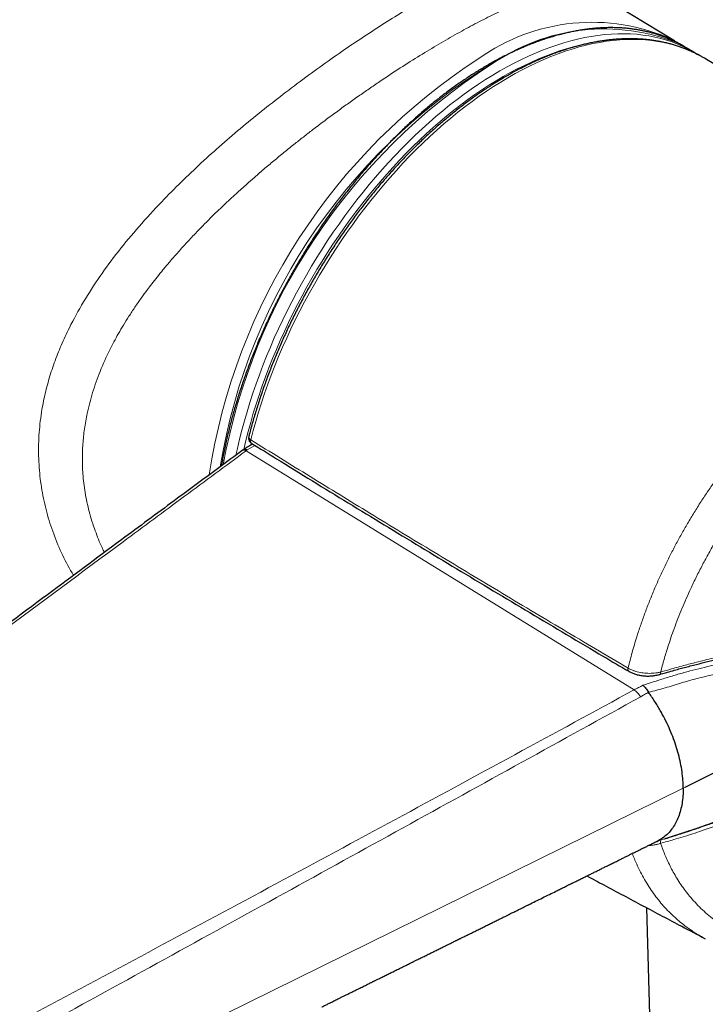
# Model space of a CAD drawing. Units: millimetres. Extents: x 8 to 882, y 12 to 770.
# Drawn here: x 806 to 836, y 193 to 236 of the extents above; entities that cross this region are included whole.
import ezdxf

# ---------------------------------------------------------------- set-up
doc = ezdxf.new("R2010")
doc.units = ezdxf.units.MM

msp = doc.modelspace()

# ---------------------------------------------------------------- linework, layer by layer
at = {"color": 7, "linetype": 'Continuous', "lineweight": 30}
for p, q in [((834.651, 235.207), (831.407, 237.173)), ((835.037, 234.98), (834.866, 235.074)), ((835.461, 234.735), (835.037, 234.98)), ((835.695, 234.591), (835.635, 234.63)), ((815.98, 217.497), (815.923, 217.455)), ((833.947, 200.557), (833.949, 200.558)), ((834.878, 146.137), (833.443, 197.656))]:
    msp.add_line(p, q, dxfattribs=at)
at = {"color": 252, "linetype": 'Continuous', "lineweight": 0}
for p, q in [((816.486, 217.687), (816.154, 217.488)), ((816.296, 217.933), (816.305, 217.927)), ((832.896, 207.095), (816.104, 217.451)), ((835.021, 202.836), (797.515, 184.349)), ((835.099, 202.874), (835.021, 202.836))]:
    msp.add_line(p, q, dxfattribs=at)
at = {"color": 252, "linetype": 'Continuous', "lineweight": 0, "flags": 128}
for points in [[(815.667, 217.267), (815.73, 217.557), (815.822, 217.952), (815.922, 218.349), (816.029, 218.747), (816.144, 219.146), (816.266, 219.545), (816.396, 219.945), (816.533, 220.346), (816.678, 220.746), (816.829, 221.146), (816.988, 221.545), (817.153, 221.943), (817.326, 222.341), (817.504, 222.736), (817.69, 223.13), (817.882, 223.522), (818.08, 223.912), (818.285, 224.299), (818.495, 224.684), (818.712, 225.065), (818.934, 225.443), (819.161, 225.818), (819.394, 226.188), (819.633, 226.555), (819.876, 226.917), (820.125, 227.275), (820.378, 227.628), (820.636, 227.975), (820.898, 228.318), (821.164, 228.655), (821.435, 228.986), (821.709, 229.311), (821.988, 229.63), (822.269, 229.942), (822.554, 230.248), (822.842, 230.547), (823.133, 230.839), (823.427, 231.123), (823.723, 231.401), (824.021, 231.67), (824.322, 231.932), (824.624, 232.185), (824.928, 232.431), (825.234, 232.668), (825.541, 232.896), (825.848, 233.116), (826.157, 233.327), (826.467, 233.529), (826.776, 233.722), (827.087, 233.906), (827.397, 234.08), (827.706, 234.245), (828.016, 234.4), (828.325, 234.545), (828.632, 234.681), (828.939, 234.807), (829.245, 234.923), (829.549, 235.028), (829.851, 235.124), (830.152, 235.209), (830.45, 235.284), (830.747, 235.349), (831.04, 235.404), (831.331, 235.448), (831.619, 235.481), (831.904, 235.504), (832.186, 235.517), (832.464, 235.519), (832.738, 235.511), (833.009, 235.492), (833.275, 235.463), (833.537, 235.423), (833.795, 235.373), (834.048, 235.313), (834.297, 235.242), (834.54, 235.161), (834.779, 235.069), (835.012, 234.968), (835.239, 234.856), (835.281, 234.834)], [(831.004, 235.118), (830.844, 235.087), (830.552, 235.023), (830.257, 234.949), (829.96, 234.864), (829.661, 234.77), (829.361, 234.666), (829.059, 234.551), (828.755, 234.427), (828.451, 234.293), (828.146, 234.149), (827.84, 233.996), (827.534, 233.833), (827.228, 233.661), (826.922, 233.479), (826.615, 233.289), (826.31, 233.089), (826.005, 232.881), (825.7, 232.663), (825.397, 232.438), (825.095, 232.203), (824.795, 231.961), (824.496, 231.71), (824.199, 231.452), (823.904, 231.186), (823.612, 230.912), (823.322, 230.631), (823.034, 230.342), (822.75, 230.047), (822.468, 229.745), (822.19, 229.436), (821.915, 229.121), (821.644, 228.8), (821.377, 228.472), (821.113, 228.14), (820.854, 227.801), (820.6, 227.458), (820.349, 227.109), (820.104, 226.756), (819.863, 226.398), (819.628, 226.035), (819.397, 225.669), (819.172, 225.299), (818.953, 224.926), (818.739, 224.549), (818.531, 224.169), (818.329, 223.786), (818.133, 223.401), (817.944, 223.014), (817.76, 222.625), (817.584, 222.234), (817.413, 221.841), (817.25, 221.448), (817.093, 221.053), (816.943, 220.658), (816.801, 220.263), (816.665, 219.867), (816.537, 219.472), (816.416, 219.077), (816.303, 218.683), (816.197, 218.29), (816.098, 217.898), (816.009, 217.515)], [(835.822, 234.523), (835.635, 234.623), (835.406, 234.733), (835.171, 234.834), (834.931, 234.924), (834.686, 235.004), (834.436, 235.074), (834.181, 235.133), (833.921, 235.182), (833.657, 235.22), (833.389, 235.247), (833.117, 235.264), (832.841, 235.271), (832.561, 235.267), (832.278, 235.252), (831.991, 235.227), (831.701, 235.192), (831.409, 235.145), (831.113, 235.089), (830.816, 235.022), (830.516, 234.944), (830.213, 234.856), (829.909, 234.758), (829.604, 234.65), (829.297, 234.531), (828.988, 234.403), (828.679, 234.264), (828.369, 234.116), (828.058, 233.958), (827.747, 233.79), (827.436, 233.613), (827.124, 233.426), (826.813, 233.23), (826.503, 233.025), (826.193, 232.811), (825.884, 232.587), (825.576, 232.356), (825.27, 232.115), (824.965, 231.867), (824.662, 231.61), (824.361, 231.345), (824.062, 231.072), (823.765, 230.792), (823.471, 230.504), (823.18, 230.208), (822.892, 229.906), (822.607, 229.597), (822.325, 229.281), (822.047, 228.959), (821.773, 228.631), (821.503, 228.296), (821.237, 227.956), (820.975, 227.61), (820.718, 227.26), (820.465, 226.904), (820.217, 226.543), (819.975, 226.178), (819.737, 225.808), (819.505, 225.435), (819.279, 225.057), (819.058, 224.676), (818.843, 224.292), (818.634, 223.905), (818.431, 223.515), (818.234, 223.123), (818.044, 222.729), (817.86, 222.333), (817.683, 221.935), (817.513, 221.535), (817.35, 221.135), (817.193, 220.734), (817.044, 220.332), (816.902, 219.931), (816.768, 219.529), (816.641, 219.127), (816.521, 218.726), (816.409, 218.326), (816.305, 217.927)], [(816.305, 217.927), (816.298, 217.897), (816.295, 217.868), (816.297, 217.842), (816.303, 217.819), (816.313, 217.8), (816.327, 217.786), (816.332, 217.782)], [(816.154, 217.488), (816.129, 217.469), (816.116, 217.46), (816.104, 217.451), (816.104, 217.451)], [(834.043, 207.868), (834.043, 207.838), (834.04, 207.812), (834.033, 207.791), (834.025, 207.776), (834.013, 207.768), (834.011, 207.767)]]:
    msp.add_lwpolyline(points, dxfattribs=at)
at = {"color": 7, "linetype": 'Continuous', "lineweight": 30, "flags": 128}
for points in [[(834.538, 235.273), (834.549, 235.268), (834.756, 235.142)], [(835.281, 234.834), (835.462, 234.735), (835.631, 234.633)], [(835.939, 234.455), (835.859, 234.502), (835.822, 234.523)], [(816.312, 217.697), (816.318, 217.725), (816.332, 217.782)], [(845.206, 207.856), (844.536, 207.526), (842.514, 206.529), (840.492, 205.533), (838.47, 204.536), (836.449, 203.539), (835.438, 203.041), (835.099, 202.874)]]:
    msp.add_lwpolyline(points, dxfattribs=at)
at = {"color": 252, "linetype": 'Continuous', "lineweight": 0}
for centre, radius, start, end in [((831.081, 227.575), 8.439, 65.8152, 125.5825), ((831.597, 227.218), 8.509, 67.4068, 125.4432), ((839.822, 212.722), 25.167, 119.525, 170.7649), ((840.387, 212.451), 26.183, 122.885, 171.3083), ((840.935, 212.12), 26.25, 122.9381, 169.5958), ((816.412, 217.88), 0.128, 155.5148, 225.149), ((816.01, 217.303), 0.175, 57.6441, 120.0378), ((832.745, 207.99), 0.12, 156.4036, 228.3904), ((833.595, 200.458), 0.448, 358.7251, 16.279)]:
    msp.add_arc(centre, radius, start, end, dxfattribs=at)
for points, knots in [([(808.63, 212.052), (808.471, 212.34), (808.148, 212.921), (807.765, 213.84), (807.462, 214.786), (807.252, 215.749), (807.134, 216.733), (807.109, 217.733), (807.181, 218.743), (807.338, 219.668), (807.55, 220.507), (807.796, 221.265), (808.096, 222.024), (808.506, 222.907), (809.052, 223.906), (809.763, 225.01), (810.569, 226.1), (811.468, 227.179), (812.385, 228.177), (813.289, 229.094), (814.158, 229.922), (815.049, 230.724), (815.96, 231.502), (816.888, 232.258), (817.839, 233), (818.802, 233.723), (819.768, 234.418), (820.716, 235.074), (821.645, 235.688), (822.552, 236.262), (823.434, 236.796), (824.285, 237.286), (825.099, 237.727), (825.805, 238.083), (826.415, 238.367), (826.94, 238.592), (827.44, 238.786), (827.999, 238.976), (828.593, 239.139), (829.194, 239.24), (829.726, 239.253), (830.198, 239.183), (830.461, 239.061), (830.593, 238.999)], [0, 0, 0, 0, 0.02402, 0.048597, 0.072824, 0.096842, 0.120794, 0.145294, 0.169659, 0.194052, 0.212462, 0.231043, 0.249858, 0.268969, 0.297595, 0.326364, 0.35545, 0.38502, 0.415233, 0.439844, 0.464192, 0.488361, 0.512432, 0.536491, 0.560622, 0.585612, 0.610228, 0.634577, 0.658767, 0.682912, 0.707123, 0.731496, 0.755769, 0.780056, 0.798353, 0.816772, 0.835361, 0.854165, 0.883096, 0.911995, 0.941012, 0.970299, 1, 1, 1, 1]), ([(831.404, 237.169), (831.386, 237.182), (831.273, 237.262), (831.035, 237.348), (830.69, 237.426), (830.327, 237.446), (830.025, 237.427), (829.797, 237.397), (829.65, 237.372), (829.503, 237.343), (829.356, 237.31), (829.21, 237.274), (829.065, 237.234), (828.921, 237.192), (828.624, 237.101), (828.154, 236.937), (827.478, 236.659), (826.766, 236.33), (826.021, 235.952), (825.247, 235.532), (824.451, 235.073), (823.628, 234.576), (822.773, 234.037), (822.034, 233.549), (821.427, 233.135), (820.961, 232.811), (820.488, 232.474), (820.008, 232.126), (819.522, 231.765), (819.063, 231.417), (818.628, 231.081), (818.216, 230.756), (817.792, 230.415), (817.357, 230.058), (816.913, 229.685), (816.502, 229.331), (816.086, 228.964), (815.643, 228.566), (815.115, 228.074), (814.525, 227.501), (813.978, 226.944), (813.506, 226.44), (813.137, 226.03), (812.807, 225.65), (812.514, 225.301), (812.257, 224.984), (812.034, 224.699), (811.806, 224.398), (811.558, 224.059), (811.291, 223.674), (811.035, 223.284), (810.799, 222.904), (810.582, 222.534), (810.385, 222.175), (810.106, 221.633), (809.778, 220.904), (809.452, 219.984), (809.235, 219.15), (809.103, 218.404), (809.033, 217.744), (809.009, 217.096), (809.035, 216.397), (809.126, 215.637), (809.304, 214.809), (809.514, 214.135), (809.712, 213.618), (809.844, 213.305), (809.935, 213.117), (809.969, 213.046)], [0, 0, 0, 0, 0.005055, 0.030725, 0.05494, 0.077704, 0.099024, 0.107006, 0.114766, 0.122304, 0.129621, 0.136718, 0.143594, 0.150251, 0.156688, 0.183584, 0.209977, 0.235901, 0.261395, 0.286498, 0.311251, 0.335538, 0.36032, 0.385637, 0.398509, 0.411529, 0.424699, 0.438023, 0.451507, 0.465153, 0.476309, 0.487851, 0.49978, 0.512098, 0.524805, 0.537905, 0.547685, 0.561282, 0.577187, 0.595402, 0.615928, 0.629438, 0.641924, 0.653387, 0.663825, 0.673239, 0.681629, 0.688994, 0.699637, 0.711119, 0.722223, 0.732951, 0.743303, 0.753281, 0.762887, 0.788139, 0.812743, 0.836743, 0.854376, 0.871716, 0.888784, 0.905606, 0.927159, 0.949601, 0.972974, 0.983287, 0.993781, 1, 1, 1, 1]), ([(832.635, 208.038), (832.662, 208.15), (832.718, 208.374), (832.809, 208.711), (832.906, 209.049), (833.026, 209.441), (833.172, 209.887), (833.349, 210.387), (833.54, 210.888), (833.742, 211.384), (833.955, 211.873), (834.177, 212.357), (834.412, 212.838), (834.657, 213.314), (834.912, 213.784), (835.179, 214.253), (835.46, 214.723), (835.755, 215.194), (836.062, 215.66), (836.376, 216.115), (836.696, 216.559), (837.022, 216.992), (837.357, 217.417), (837.699, 217.833), (838.047, 218.238), (838.372, 218.601), (838.675, 218.926), (838.953, 219.216), (839.235, 219.5), (839.517, 219.774), (839.799, 220.04), (840.079, 220.295), (840.363, 220.545), (840.645, 220.786), (840.925, 221.017), (841.203, 221.239), (841.484, 221.456), (841.765, 221.665), (842.046, 221.867), (842.336, 222.068), (842.637, 222.269), (842.948, 222.468), (843.261, 222.66), (843.571, 222.841), (843.877, 223.012), (844.18, 223.174), (844.483, 223.328), (844.782, 223.472), (845.076, 223.607), (845.366, 223.732), (845.656, 223.851), (845.943, 223.961), (846.229, 224.064), (846.521, 224.161), (846.822, 224.254), (847.13, 224.34), (847.436, 224.417), (847.737, 224.484), (848.032, 224.542), (848.322, 224.59), (848.609, 224.629), (848.89, 224.66), (849.165, 224.681), (849.433, 224.695), (849.699, 224.7), (849.961, 224.698), (850.219, 224.687), (850.481, 224.668), (850.746, 224.64), (851.016, 224.602), (851.282, 224.555), (851.541, 224.498), (851.792, 224.434), (852.035, 224.362), (852.275, 224.281), (852.507, 224.193), (852.731, 224.099), (852.947, 223.998), (853.159, 223.889), (853.363, 223.775), (853.493, 223.694), (853.556, 223.655)], [0, 0, 0, 0, 0.011053, 0.022112, 0.033189, 0.044272, 0.060568, 0.076865, 0.093239, 0.109613, 0.125524, 0.141434, 0.157416, 0.173398, 0.189105, 0.204829, 0.221122, 0.237415, 0.253785, 0.270155, 0.28606, 0.301966, 0.317943, 0.333919, 0.34962, 0.365338, 0.377358, 0.389378, 0.401428, 0.413478, 0.425055, 0.436631, 0.448235, 0.459839, 0.470955, 0.482072, 0.493213, 0.504354, 0.515328, 0.526308, 0.538379, 0.55045, 0.562552, 0.574653, 0.58628, 0.597906, 0.60956, 0.621213, 0.632379, 0.643544, 0.654734, 0.665923, 0.676946, 0.687975, 0.700066, 0.712157, 0.724279, 0.736401, 0.748048, 0.759695, 0.771369, 0.783043, 0.794229, 0.805415, 0.816625, 0.827835, 0.838879, 0.849928, 0.861997, 0.874066, 0.886166, 0.898266, 0.909891, 0.921516, 0.933169, 0.944822, 0.955987, 0.967153, 0.978342, 0.989532, 1, 1, 1, 1]), ([(857.099, 215.282), (857.098, 215.406), (857.096, 215.653), (857.079, 216.016), (857.052, 216.371), (857.015, 216.719), (856.968, 217.061), (856.916, 217.364), (856.863, 217.63), (856.811, 217.861), (856.753, 218.089), (856.69, 218.314), (856.622, 218.538), (856.548, 218.758), (856.469, 218.975), (856.379, 219.2), (856.278, 219.433), (856.159, 219.684), (856.025, 219.941), (855.875, 220.201), (855.717, 220.453), (855.565, 220.672), (855.423, 220.861), (855.294, 221.022), (855.161, 221.179), (855.022, 221.331), (854.878, 221.48), (854.729, 221.624), (854.575, 221.762), (854.407, 221.904), (854.225, 222.046), (854.017, 222.195), (853.792, 222.343), (853.548, 222.487), (853.297, 222.62), (853.063, 222.73), (852.85, 222.821), (852.659, 222.895), (852.465, 222.963), (852.266, 223.026), (852.063, 223.083), (851.855, 223.135), (851.645, 223.18), (851.418, 223.221), (851.175, 223.258), (850.901, 223.289), (850.609, 223.311), (850.298, 223.322), (849.981, 223.321), (849.692, 223.31), (849.43, 223.292), (849.198, 223.27), (848.964, 223.241), (848.726, 223.207), (848.486, 223.166), (848.242, 223.118), (847.996, 223.064), (847.734, 223), (847.456, 222.925), (847.146, 222.832), (846.819, 222.725), (846.474, 222.601), (846.128, 222.465), (845.814, 222.332), (845.533, 222.205), (845.286, 222.088), (845.038, 221.965), (844.788, 221.836), (844.537, 221.7), (844.284, 221.558), (844.031, 221.409), (843.763, 221.246), (843.482, 221.067), (843.171, 220.861), (842.847, 220.637), (842.51, 220.392), (842.175, 220.138), (841.874, 219.9), (841.607, 219.681), (841.374, 219.483), (841.143, 219.282), (840.911, 219.074), (840.68, 218.861), (840.449, 218.642), (840.221, 218.419), (839.98, 218.178), (839.73, 217.919), (839.426, 217.594), (839.085, 217.214), (838.711, 216.776), (838.344, 216.327), (838.007, 215.893), (837.699, 215.477), (837.417, 215.08), (837.143, 214.678), (836.886, 214.283), (836.644, 213.898), (836.394, 213.482), (836.13, 213.021), (835.856, 212.514), (835.594, 212.002), (835.36, 211.514), (835.152, 211.053), (834.966, 210.618), (834.791, 210.182), (834.631, 209.758), (834.486, 209.349), (834.369, 208.995), (834.271, 208.683), (834.191, 208.411), (834.114, 208.139), (834.066, 207.959), (834.043, 207.868)], [0, 0, 0, 0, 0.010477, 0.020964, 0.031271, 0.041578, 0.051922, 0.062266, 0.069619, 0.076971, 0.084337, 0.091702, 0.099227, 0.106752, 0.114291, 0.121829, 0.130724, 0.139623, 0.149951, 0.160279, 0.170643, 0.181006, 0.188371, 0.195736, 0.203114, 0.210491, 0.218024, 0.225556, 0.233102, 0.240648, 0.249548, 0.258453, 0.268806, 0.279159, 0.289548, 0.299936, 0.307319, 0.314701, 0.322096, 0.329491, 0.337039, 0.344587, 0.352149, 0.359711, 0.368629, 0.377553, 0.387941, 0.398328, 0.408752, 0.419175, 0.426583, 0.433991, 0.441412, 0.448833, 0.456411, 0.463989, 0.471582, 0.479174, 0.488129, 0.497091, 0.507473, 0.517856, 0.528276, 0.538695, 0.546102, 0.553509, 0.560929, 0.568349, 0.575931, 0.583513, 0.591109, 0.598705, 0.607668, 0.616637, 0.626962, 0.637288, 0.647648, 0.658009, 0.665372, 0.672735, 0.680111, 0.687487, 0.695017, 0.702547, 0.71009, 0.717634, 0.726531, 0.735433, 0.748752, 0.762071, 0.775466, 0.78886, 0.800009, 0.811159, 0.822353, 0.833546, 0.843635, 0.853731, 0.867056, 0.88038, 0.893781, 0.907182, 0.918339, 0.929496, 0.940697, 0.951899, 0.961996, 0.972101, 0.979071, 0.98604, 0.99302, 1, 1, 1, 1]), ([(816.227, 218.089), (816.225, 218.082), (816.22, 218.064), (816.221, 218.036), (816.228, 218.009), (816.24, 217.986), (816.254, 217.967), (816.272, 217.949), (816.288, 217.938), (816.296, 217.933)], [0, 0, 0, 0, 0.1240241, 0.3018294, 0.4840939, 0.6058824, 0.7293088, 0.8634563, 1, 1, 1, 1]), ([(816.305, 217.927), (817.162, 217.396), (818.876, 216.334), (821.521, 214.712), (824.236, 213.06), (827.023, 211.378), (829.822, 209.704), (831.697, 208.593), (832.635, 208.038)], [0, 0, 0, 0, 0.159284, 0.318569, 0.488919, 0.659272, 0.829634, 1, 1, 1, 1]), ([(816.104, 217.451), (816.104, 217.451), (815.214, 216.795), (813.438, 215.482), (809.891, 212.851), (805.432, 209.538), (800.06, 205.541), (792.859, 200.18), (787.461, 196.158), (783.862, 193.476)], [0, 0, 0, 0, 0.000001, 0.082385, 0.164769, 0.329538, 0.497154, 0.664769, 1, 1, 1, 1]), ([(857.099, 215.282), (857.098, 215.157), (857.096, 214.908), (857.079, 214.529), (857.052, 214.149), (857.015, 213.766), (856.968, 213.38), (856.912, 212.997), (856.847, 212.618), (856.774, 212.243), (856.691, 211.863), (856.598, 211.479), (856.496, 211.09), (856.389, 210.714), (856.278, 210.353), (856.144, 209.943), (855.977, 209.468), (855.771, 208.93), (855.571, 208.445), (855.381, 208.012), (855.206, 207.632), (855.022, 207.251), (854.829, 206.868), (854.627, 206.485), (854.425, 206.12), (854.225, 205.771), (853.991, 205.377), (853.712, 204.927), (853.381, 204.424), (853.072, 203.975), (852.787, 203.581), (852.53, 203.238), (852.266, 202.897), (851.994, 202.559), (851.715, 202.224), (851.442, 201.908), (851.175, 201.609), (850.868, 201.276), (850.506, 200.9), (850.087, 200.487), (849.702, 200.126), (849.353, 199.813), (849.042, 199.545), (848.726, 199.283), (848.404, 199.028), (848.078, 198.779), (847.762, 198.548), (847.456, 198.335), (847.146, 198.127), (846.818, 197.917), (846.473, 197.707), (846.127, 197.508), (845.786, 197.323), (845.45, 197.151), (845.12, 196.993), (844.787, 196.843), (844.452, 196.702), (844.115, 196.572), (843.791, 196.456), (843.482, 196.355), (843.133, 196.251), (842.733, 196.146), (842.285, 196.047), (841.884, 195.977), (841.529, 195.929), (841.219, 195.897), (840.91, 195.875), (840.602, 195.864), (840.296, 195.865), (840.005, 195.875), (839.73, 195.895), (839.426, 195.928), (839.084, 195.98), (838.709, 196.057), (838.343, 196.154), (838.007, 196.263), (837.699, 196.382), (837.417, 196.507), (837.143, 196.645), (836.885, 196.79), (836.644, 196.943), (836.394, 197.117), (836.13, 197.323), (835.855, 197.564), (835.594, 197.823), (835.36, 198.084), (835.151, 198.343), (834.966, 198.597), (834.79, 198.863), (834.631, 199.131), (834.486, 199.399), (834.359, 199.659), (834.243, 199.92), (834.138, 200.18), (834.075, 200.358), (834.043, 200.448)], [0, 0, 0, 0, 0.010482, 0.020964, 0.031287, 0.041615, 0.051943, 0.062266, 0.072078, 0.081891, 0.091702, 0.101744, 0.111788, 0.121829, 0.130726, 0.139624, 0.153416, 0.167213, 0.181006, 0.190833, 0.200663, 0.210491, 0.220542, 0.230595, 0.240647, 0.24955, 0.258452, 0.272278, 0.286109, 0.299935, 0.309786, 0.319639, 0.329489, 0.339562, 0.349637, 0.35971, 0.368631, 0.377552, 0.391424, 0.405301, 0.419173, 0.429058, 0.438946, 0.448831, 0.458944, 0.469059, 0.479172, 0.48813, 0.497089, 0.507488, 0.517891, 0.528295, 0.538694, 0.548578, 0.558463, 0.568347, 0.578465, 0.588586, 0.598704, 0.607669, 0.616635, 0.630424, 0.644218, 0.658007, 0.667832, 0.677659, 0.687484, 0.697533, 0.707583, 0.717631, 0.726531, 0.735431, 0.748783, 0.762145, 0.775506, 0.788858, 0.800027, 0.811202, 0.822376, 0.833545, 0.843637, 0.85373, 0.867088, 0.880456, 0.893823, 0.907181, 0.918358, 0.92954, 0.940722, 0.951899, 0.962, 0.972101, 0.9814, 0.990701, 1, 1, 1, 1]), ([(844.656, 209.155), (844.635, 209.169), (844.569, 209.212), (844.446, 209.271), (844.289, 209.33), (844.124, 209.377), (843.954, 209.414), (843.779, 209.441), (843.6, 209.46), (843.418, 209.471), (843.185, 209.478), (842.898, 209.473), (842.556, 209.453), (842.21, 209.421), (841.858, 209.378), (841.466, 209.322), (841.033, 209.25), (840.558, 209.161), (840.036, 209.055), (839.465, 208.931), (838.846, 208.789), (838.221, 208.64), (837.593, 208.486), (836.96, 208.327), (836.37, 208.178), (835.821, 208.037), (835.305, 207.919), (834.798, 207.771), (834.288, 207.617), (833.78, 207.461), (833.447, 207.35), (833.281, 207.294)], [0, 0, 0, 0, 0.0080786, 0.0258768, 0.043657, 0.0614187, 0.0791977, 0.0969852, 0.1147584, 0.1324839, 0.1501589, 0.1817614, 0.2133358, 0.2449247, 0.2765618, 0.3082472, 0.3497864, 0.391346, 0.4328791, 0.4857316, 0.5385958, 0.5914434, 0.6442468, 0.697023, 0.7497642, 0.7912802, 0.8327016, 0.8748876, 0.9165558, 0.9582265, 1, 1, 1, 1]), ([(834.043, 207.868), (834.202, 207.914), (834.555, 208.015), (835.1, 208.167), (835.729, 208.329), (836.408, 208.498), (837.149, 208.682), (837.897, 208.864), (838.631, 209.037), (839.337, 209.198), (839.964, 209.333), (840.531, 209.447), (840.978, 209.53), (841.359, 209.594), (841.676, 209.643), (841.991, 209.687), (842.305, 209.723), (842.615, 209.752), (842.927, 209.772), (843.239, 209.78), (843.539, 209.775), (843.808, 209.755), (844.047, 209.723), (844.25, 209.682), (844.431, 209.632), (844.594, 209.574), (844.748, 209.502), (844.894, 209.416), (845.029, 209.313), (845.129, 209.212), (845.202, 209.123), (845.257, 209.044), (845.312, 208.951), (845.363, 208.842), (845.402, 208.735), (845.432, 208.633), (845.455, 208.528), (845.473, 208.409), (845.484, 208.277), (845.486, 208.187), (845.488, 208.141)], [0, 0, 0, 0, 0.034912, 0.077427, 0.119944, 0.17419, 0.228435, 0.285696, 0.342957, 0.395413, 0.447869, 0.487964, 0.528058, 0.553336, 0.578614, 0.604083, 0.629552, 0.655154, 0.680754, 0.70751, 0.734264, 0.758607, 0.779, 0.799391, 0.815785, 0.832176, 0.848776, 0.865509, 0.882238, 0.899153, 0.907492, 0.915831, 0.927113, 0.938407, 0.949687, 0.958286, 0.966885, 0.977916, 0.98896, 1, 1, 1, 1]), ([(833.52, 206.987), (833.639, 207.018), (833.879, 207.08), (834.236, 207.181), (834.592, 207.288), (834.946, 207.396), (835.298, 207.507), (835.724, 207.611), (836.218, 207.734), (836.782, 207.862), (837.403, 208.009), (838.081, 208.169), (838.813, 208.343), (839.537, 208.51), (840.166, 208.65), (840.702, 208.763), (841.147, 208.851), (841.587, 208.931), (841.991, 208.995), (842.358, 209.045), (842.688, 209.082), (843.014, 209.107), (843.295, 209.118), (843.534, 209.116), (843.733, 209.107), (843.927, 209.088), (844.115, 209.059), (844.295, 209.018), (844.465, 208.963), (844.618, 208.895), (844.751, 208.815), (844.866, 208.724), (844.966, 208.617), (845.044, 208.502), (845.103, 208.384), (845.146, 208.266), (845.178, 208.139), (845.199, 208.002), (845.204, 207.905), (845.206, 207.856)], [0, 0, 0, 0, 0.02653, 0.053047, 0.07964, 0.106271, 0.132782, 0.158903, 0.200911, 0.242896, 0.284858, 0.341011, 0.397126, 0.453206, 0.509176, 0.54473, 0.580255, 0.615697, 0.651007, 0.678638, 0.706163, 0.733573, 0.760877, 0.778571, 0.796261, 0.81392, 0.831478, 0.848876, 0.86611, 0.883242, 0.898016, 0.912545, 0.927095, 0.941565, 0.953026, 0.964488, 0.976054, 0.987919, 1, 1, 1, 1]), ([(845.488, 208.141), (845.486, 208.095), (845.484, 208.003), (845.473, 207.861), (845.455, 207.729), (845.432, 207.607), (845.404, 207.483), (845.365, 207.345), (845.314, 207.193), (845.259, 207.053), (845.203, 206.926), (845.131, 206.777), (845.031, 206.593), (844.897, 206.379), (844.75, 206.17), (844.611, 205.991), (844.483, 205.838), (844.34, 205.676), (844.16, 205.485), (843.95, 205.28), (843.745, 205.092), (843.516, 204.894), (843.249, 204.677), (842.944, 204.445), (842.633, 204.223), (842.317, 204.009), (841.998, 203.804), (841.665, 203.6), (841.32, 203.399), (840.919, 203.175), (840.469, 202.936), (839.923, 202.662), (839.324, 202.379), (838.651, 202.08), (837.953, 201.788), (837.241, 201.507), (836.537, 201.244), (835.937, 201.032), (835.432, 200.861), (835.023, 200.729), (834.56, 200.591), (834.233, 200.5), (834.043, 200.448)], [0, 0, 0, 0, 0.01104, 0.022084, 0.033114, 0.041455, 0.049795, 0.061077, 0.072372, 0.083656, 0.092251, 0.100846, 0.117414, 0.134167, 0.150925, 0.167823, 0.178962, 0.190102, 0.210498, 0.230897, 0.248316, 0.265737, 0.291589, 0.317442, 0.343407, 0.369372, 0.395379, 0.421387, 0.44972, 0.478054, 0.51688, 0.555707, 0.605628, 0.655551, 0.710038, 0.764527, 0.816238, 0.86795, 0.898063, 0.928176, 0.958285, 1, 1, 1, 1]), ([(832.635, 208.038), (832.668, 208.019), (832.736, 207.982), (832.849, 207.935), (832.969, 207.894), (833.095, 207.861), (833.225, 207.836), (833.359, 207.82), (833.496, 207.812), (833.632, 207.812), (833.771, 207.821), (833.909, 207.839), (833.998, 207.858), (834.043, 207.868)], [0, 0, 0, 0, 0.089293, 0.178869, 0.268166, 0.357151, 0.44641, 0.535406, 0.62568, 0.716224, 0.806513, 0.903254, 1, 1, 1, 1]), ([(833.949, 200.558), (834.045, 200.589), (834.26, 200.659), (834.592, 200.767), (834.946, 200.882), (835.298, 200.997), (835.724, 201.145), (836.218, 201.321), (836.782, 201.535), (837.403, 201.78), (838.081, 202.061), (838.813, 202.383), (839.537, 202.721), (840.166, 203.035), (840.702, 203.317), (841.147, 203.563), (841.587, 203.82), (841.991, 204.068), (842.358, 204.307), (842.688, 204.534), (843.014, 204.771), (843.295, 204.989), (843.534, 205.188), (843.733, 205.361), (843.927, 205.541), (844.115, 205.728), (844.295, 205.92), (844.465, 206.12), (844.618, 206.317), (844.751, 206.511), (844.866, 206.699), (844.966, 206.891), (845.044, 207.072), (845.103, 207.24), (845.146, 207.395), (845.178, 207.549), (845.199, 207.704), (845.204, 207.805), (845.206, 207.856)], [0, 0, 0, 0, 0.021958, 0.049424, 0.076929, 0.104311, 0.13129, 0.174677, 0.21804, 0.26138, 0.319377, 0.377333, 0.435255, 0.493062, 0.529783, 0.566475, 0.60308, 0.639549, 0.668088, 0.696516, 0.724826, 0.753026, 0.771302, 0.789572, 0.807811, 0.825945, 0.843914, 0.861714, 0.879409, 0.894668, 0.909674, 0.924701, 0.939647, 0.951484, 0.963322, 0.975267, 0.987522, 1, 1, 1, 1]), ([(833.281, 207.294), (833.216, 207.261), (833.086, 207.196), (832.959, 207.129), (832.896, 207.095)], [0, 0, 0, 0, 0.500128, 1, 1, 1, 1]), ([(832.896, 207.095), (831.175, 206.16), (827.735, 204.288), (822.568, 201.483), (817.388, 198.688), (812.196, 195.9), (806.998, 193.117), (801.802, 190.332), (798.339, 188.474), (796.607, 187.545)], [0, 0, 0, 0, 0.14286, 0.285713, 0.428565, 0.571419, 0.714278, 0.857139, 1, 1, 1, 1]), ([(832.896, 207.095), (832.921, 207.077), (832.972, 207.04), (833.046, 206.969), (833.118, 206.889), (833.162, 206.829), (833.183, 206.799)], [0, 0, 0, 0, 0.248734, 0.5, 0.751266, 1, 1, 1, 1]), ([(833.183, 206.799), (833.239, 206.831), (833.351, 206.894), (833.461, 206.961), (833.515, 206.995)], [0, 0, 0, 0, 0.499889, 1, 1, 1, 1]), ([(797.064, 186.913), (798.789, 187.858), (802.24, 189.749), (807.413, 192.588), (812.583, 195.432), (817.744, 198.278), (822.897, 201.121), (828.041, 203.964), (831.469, 205.854), (833.183, 206.799)], [0, 0, 0, 0, 0.142846, 0.285693, 0.428549, 0.571416, 0.714286, 0.857149, 1, 1, 1, 1]), ([(834.043, 200.448), (834.021, 200.441), (833.954, 200.421), (833.862, 200.399), (833.758, 200.38), (833.668, 200.367), (833.584, 200.358), (833.533, 200.356), (833.517, 200.356)], [0, 0, 0, 0, 0.133643, 0.402168, 0.537172, 0.722326, 0.908632, 1, 1, 1, 1]), ([(832.814, 200.008), (832.845, 199.93), (832.907, 199.772), (833.025, 199.503), (833.171, 199.204), (833.346, 198.882), (833.535, 198.572), (833.736, 198.277), (833.948, 197.996), (834.171, 197.731), (834.406, 197.479), (834.652, 197.242), (834.909, 197.02), (835.177, 196.812), (835.458, 196.618), (835.724, 196.452), (835.901, 196.358), (835.977, 196.318)], [0, 0, 0, 0, 0.046709, 0.0956248, 0.1669628, 0.2383009, 0.3099714, 0.381642, 0.4520846, 0.5225272, 0.5932894, 0.6640516, 0.734118, 0.8042626, 0.8755839, 0.9469053, 1, 1, 1, 1])]:
    msp.add_open_spline(points, degree=3, knots=knots, dxfattribs=at)
at = {"color": 7, "linetype": 'Continuous', "lineweight": 30}
for points, knots in [([(834.862, 235.076), (834.837, 235.089), (834.761, 235.13), (834.63, 235.194), (834.47, 235.267), (834.307, 235.336), (834.141, 235.4), (833.973, 235.459), (833.802, 235.513), (833.63, 235.562), (833.454, 235.606), (833.277, 235.645), (833.098, 235.68), (832.916, 235.709), (832.732, 235.734), (832.547, 235.753), (832.359, 235.768), (832.17, 235.778), (831.979, 235.782), (831.786, 235.782), (831.591, 235.777), (831.395, 235.766), (831.197, 235.751), (830.998, 235.731), (830.797, 235.705), (830.595, 235.675), (830.391, 235.64), (830.187, 235.6), (829.981, 235.555), (829.774, 235.505), (829.567, 235.45), (829.358, 235.39), (829.148, 235.325), (828.938, 235.255), (828.727, 235.181), (828.515, 235.102), (828.303, 235.018), (828.09, 234.929), (827.877, 234.836), (827.664, 234.738), (827.45, 234.635), (827.236, 234.528), (827.021, 234.416), (826.811, 234.302), (826.658, 234.216), (826.539, 234.147), (826.416, 234.075), (826.235, 233.967), (826.021, 233.835), (825.807, 233.698), (825.594, 233.556), (825.381, 233.411), (825.168, 233.261), (824.956, 233.107), (824.744, 232.949), (824.533, 232.788), (824.323, 232.622), (824.113, 232.452), (823.905, 232.278), (823.697, 232.101), (823.49, 231.919), (823.284, 231.734), (823.08, 231.546), (822.876, 231.354), (822.674, 231.158), (822.473, 230.959), (822.273, 230.756), (822.075, 230.55), (821.879, 230.341), (821.684, 230.129), (821.49, 229.914), (821.298, 229.695), (821.108, 229.474), (820.92, 229.249), (820.734, 229.022), (820.549, 228.792), (820.366, 228.56), (820.186, 228.325), (820.008, 228.087), (819.831, 227.847), (819.657, 227.604), (819.486, 227.359), (819.316, 227.112), (819.149, 226.863), (818.984, 226.612), (818.822, 226.359), (818.662, 226.103), (818.505, 225.846), (818.351, 225.588), (818.199, 225.327), (818.05, 225.065), (817.904, 224.802), (817.76, 224.537), (817.62, 224.271), (817.482, 224.004), (817.347, 223.735), (817.216, 223.466), (817.087, 223.196), (816.962, 222.924), (816.839, 222.652), (816.72, 222.379), (816.604, 222.106), (816.491, 221.832), (816.381, 221.557), (816.275, 221.282), (816.172, 221.007), (816.073, 220.732), (815.977, 220.457), (815.884, 220.182), (815.795, 219.906), (815.71, 219.631), (815.627, 219.356), (815.549, 219.082), (815.474, 218.808), (815.403, 218.534), (815.335, 218.262), (815.271, 217.989), (815.211, 217.718), (815.154, 217.448), (815.101, 217.178), (815.061, 216.962), (815.04, 216.836), (815.034, 216.799)], [0, 0, 0, 0, 0.003973, 0.012391, 0.020809, 0.029229, 0.037651, 0.046076, 0.054503, 0.062934, 0.071369, 0.079809, 0.088253, 0.096701, 0.105155, 0.113613, 0.122077, 0.130545, 0.139019, 0.147497, 0.15598, 0.164468, 0.172959, 0.181455, 0.189955, 0.198458, 0.206964, 0.215473, 0.223985, 0.2325, 0.241017, 0.249536, 0.258056, 0.266578, 0.275101, 0.283626, 0.292151, 0.300677, 0.309204, 0.317731, 0.326258, 0.334786, 0.343314, 0.351842, 0.359921, 0.361585, 0.366078, 0.374605, 0.383133, 0.39166, 0.400186, 0.408712, 0.417238, 0.425764, 0.434289, 0.442813, 0.451337, 0.459861, 0.468384, 0.476907, 0.485429, 0.493951, 0.502472, 0.510993, 0.519513, 0.528033, 0.536553, 0.545072, 0.55359, 0.562109, 0.570627, 0.579144, 0.587662, 0.596178, 0.604695, 0.613211, 0.621728, 0.630243, 0.638759, 0.647274, 0.65579, 0.664305, 0.672819, 0.681334, 0.689849, 0.698363, 0.706878, 0.715392, 0.723907, 0.732421, 0.740935, 0.74945, 0.757964, 0.766478, 0.774993, 0.783507, 0.792022, 0.800537, 0.809052, 0.817567, 0.826082, 0.834598, 0.843114, 0.85163, 0.860146, 0.868662, 0.877179, 0.885696, 0.894214, 0.902732, 0.91125, 0.919768, 0.928287, 0.936807, 0.945327, 0.953847, 0.962367, 0.970889, 0.97941, 0.987932, 0.996455, 1, 1, 1, 1]), ([(835.818, 234.525), (835.795, 234.537), (835.721, 234.579), (835.593, 234.645), (835.434, 234.723), (835.272, 234.795), (835.107, 234.863), (834.94, 234.926), (834.77, 234.984), (834.598, 235.038), (834.424, 235.086), (834.247, 235.129), (834.069, 235.168), (833.888, 235.202), (833.705, 235.23), (833.52, 235.254), (833.333, 235.273), (833.144, 235.286), (832.953, 235.295), (832.76, 235.299), (832.566, 235.298), (832.37, 235.292), (832.172, 235.28), (831.973, 235.264), (831.772, 235.243), (831.57, 235.216), (831.367, 235.185), (831.162, 235.149), (830.956, 235.108), (830.75, 235.061), (830.542, 235.01), (830.333, 234.954), (830.123, 234.893), (829.912, 234.827), (829.701, 234.756), (829.489, 234.681), (829.276, 234.6), (829.063, 234.515), (828.849, 234.425), (828.635, 234.331), (828.421, 234.231), (828.206, 234.128), (827.992, 234.019), (827.777, 233.906), (827.562, 233.788), (827.347, 233.666), (827.132, 233.54), (826.917, 233.409), (826.703, 233.273), (826.489, 233.134), (826.275, 232.99), (826.062, 232.842), (825.849, 232.689), (825.637, 232.533), (825.425, 232.373), (825.214, 232.208), (825.004, 232.04), (824.795, 231.868), (824.586, 231.691), (824.379, 231.512), (824.172, 231.328), (823.967, 231.141), (823.763, 230.95), (823.56, 230.755), (823.358, 230.558), (823.158, 230.356), (822.959, 230.152), (822.762, 229.944), (822.566, 229.733), (822.372, 229.518), (822.179, 229.301), (821.988, 229.081), (821.799, 228.858), (821.612, 228.632), (821.427, 228.403), (821.244, 228.171), (821.062, 227.937), (820.883, 227.7), (820.706, 227.461), (820.531, 227.219), (820.359, 226.975), (820.188, 226.729), (820.02, 226.481), (819.855, 226.23), (819.692, 225.978), (819.531, 225.723), (819.373, 225.467), (819.218, 225.209), (819.065, 224.949), (818.915, 224.688), (818.768, 224.425), (818.624, 224.161), (818.482, 223.895), (818.343, 223.628), (818.208, 223.36), (818.075, 223.091), (817.945, 222.821), (817.819, 222.55), (817.695, 222.278), (817.575, 222.006), (817.458, 221.732), (817.344, 221.458), (817.234, 221.184), (817.126, 220.909), (817.022, 220.634), (816.922, 220.359), (816.825, 220.084), (816.731, 219.808), (816.641, 219.533), (816.554, 219.258), (816.471, 218.983), (816.391, 218.708), (816.316, 218.434), (816.26, 218.227), (816.232, 218.113), (816.226, 218.089)], [0, 0, 0, 0, 0.003854, 0.012671, 0.021488, 0.030306, 0.039127, 0.047952, 0.05678, 0.065613, 0.074452, 0.083297, 0.092148, 0.101007, 0.109872, 0.118746, 0.127627, 0.136516, 0.145412, 0.154316, 0.163228, 0.172147, 0.181073, 0.190005, 0.198944, 0.207888, 0.216838, 0.225793, 0.234753, 0.243717, 0.252685, 0.261657, 0.270631, 0.279608, 0.288588, 0.297569, 0.306553, 0.315537, 0.324523, 0.33351, 0.342498, 0.351486, 0.360474, 0.369463, 0.378452, 0.38744, 0.396429, 0.405417, 0.414404, 0.423391, 0.432378, 0.441364, 0.450349, 0.459333, 0.468317, 0.4773, 0.486283, 0.495265, 0.504245, 0.513226, 0.522205, 0.531184, 0.540162, 0.549139, 0.558116, 0.567091, 0.576067, 0.585041, 0.594015, 0.602989, 0.611961, 0.620934, 0.629905, 0.638877, 0.647848, 0.656818, 0.665788, 0.674757, 0.683727, 0.692696, 0.701664, 0.710633, 0.719601, 0.728569, 0.737537, 0.746504, 0.755472, 0.764439, 0.773407, 0.782374, 0.791342, 0.800309, 0.809277, 0.818244, 0.827212, 0.83618, 0.845148, 0.854117, 0.863085, 0.872054, 0.881023, 0.889993, 0.898963, 0.907933, 0.916904, 0.925875, 0.934847, 0.943819, 0.952792, 0.961765, 0.970739, 0.979714, 0.988689, 0.997665, 1, 1, 1, 1]), ([(834.831, 235.093), (834.81, 235.107), (834.787, 235.123), (834.763, 235.137), (834.76, 235.139)], [0, 0, 0, 0, 0.879971, 1, 1, 1, 1]), ([(853.555, 223.655), (853.548, 223.66), (853.003, 224.007), (851.919, 224.691), (850.303, 225.707), (848.684, 226.718), (847.061, 227.725), (845.436, 228.727), (843.808, 229.724), (842.176, 230.718), (840.542, 231.706), (838.905, 232.69), (837.371, 233.607), (836.381, 234.193), (835.939, 234.455)], [0, 0, 0, 0, 0.001338, 0.093731, 0.186129, 0.27853, 0.370934, 0.463342, 0.555752, 0.648164, 0.740578, 0.832994, 0.925411, 1, 1, 1, 1]), ([(816.226, 218.089), (816.223, 218.076), (816.217, 218.051), (816.214, 218.014), (816.214, 217.977), (816.22, 217.941), (816.229, 217.908), (816.243, 217.876), (816.261, 217.847), (816.283, 217.821), (816.304, 217.801), (816.318, 217.793), (816.322, 217.79)], [0, 0, 0, 0, 0.115461, 0.229823, 0.339609, 0.445189, 0.54847, 0.64933, 0.751056, 0.852199, 0.952483, 1, 1, 1, 1]), ([(815.98, 217.496), (815.988, 217.501), (816.004, 217.512), (816.033, 217.518), (816.067, 217.519), (816.098, 217.512), (816.124, 217.502), (816.141, 217.494), (816.151, 217.489), (816.154, 217.488)], [0, 0, 0, 0, 0.170033, 0.363125, 0.551007, 0.744326, 0.850962, 0.958557, 1, 1, 1, 1]), ([(816.393, 217.745), (816.37, 217.732), (816.235, 217.651), (816.1, 217.57), (815.988, 217.502)], [0, 0, 0, 0, 0.168367, 1, 1, 1, 1]), ([(816.332, 217.783), (816.697, 217.557), (817.575, 217.012), (818.972, 216.15), (820.524, 215.197), (822.083, 214.245), (823.649, 213.293), (825.22, 212.342), (826.799, 211.392), (828.384, 210.442), (829.976, 209.493), (831.402, 208.645), (832.301, 208.115), (832.664, 207.901)], [0, 0, 0, 0, 0.067802, 0.163373, 0.259109, 0.355012, 0.451083, 0.547321, 0.64373, 0.740309, 0.83706, 0.933983, 1, 1, 1, 1]), ([(815.923, 217.454), (815.608, 217.222), (814.677, 216.536), (812.99, 215.288), (810.575, 213.497), (807.565, 211.262), (803.778, 208.445), (798.581, 204.579), (791.79, 199.521), (786.519, 195.594), (783.697, 193.491), (783.68, 193.479)], [0, 0, 0, 0, 0.029195, 0.086155, 0.156588, 0.253478, 0.366013, 0.509019, 0.737146, 0.998437, 1, 1, 1, 1]), ([(834.01, 207.768), (834.093, 207.791), (834.279, 207.845), (834.554, 207.924), (834.825, 208.001), (835.077, 208.069), (835.332, 208.133), (835.668, 208.218), (836.076, 208.32), (836.544, 208.437), (836.999, 208.549), (837.442, 208.658), (837.873, 208.762), (838.292, 208.861), (838.698, 208.956), (839.086, 209.045), (839.455, 209.127), (839.807, 209.202), (840.144, 209.272), (840.468, 209.336), (840.769, 209.392), (841.047, 209.442), (841.31, 209.486), (841.568, 209.526), (841.822, 209.561), (842.062, 209.591), (842.291, 209.616), (842.501, 209.635), (842.692, 209.648), (842.872, 209.657), (843.046, 209.662), (843.217, 209.663), (843.377, 209.659), (843.524, 209.651), (843.663, 209.639), (843.792, 209.624), (843.918, 209.605), (844.036, 209.582), (844.143, 209.556), (844.241, 209.528), (844.333, 209.497), (844.421, 209.462), (844.505, 209.423), (844.575, 209.386), (844.615, 209.36), (844.631, 209.35)], [0, 0, 0, 0, 0.0211901, 0.0479515, 0.0709922, 0.0914421, 0.1134107, 0.1371291, 0.1789675, 0.219904, 0.2598441, 0.2988514, 0.3369892, 0.3743184, 0.4109538, 0.4458066, 0.4790633, 0.5109584, 0.5416836, 0.5713955, 0.6002234, 0.6252404, 0.6489997, 0.6741817, 0.6981978, 0.7211591, 0.7431909, 0.7644163, 0.7824863, 0.7996698, 0.8178411, 0.8351487, 0.8517089, 0.8676385, 0.8814575, 0.8960233, 0.9099647, 0.9233816, 0.9363766, 0.9474139, 0.9590358, 0.9706082, 0.9818556, 0.9927862, 1, 1, 1, 1]), ([(832.666, 207.901), (832.67, 207.899), (832.694, 207.884), (832.742, 207.859), (832.81, 207.828), (832.882, 207.799), (832.955, 207.774), (833.032, 207.752), (833.109, 207.734), (833.188, 207.719), (833.268, 207.708), (833.349, 207.7), (833.429, 207.696), (833.511, 207.695), (833.593, 207.698), (833.675, 207.704), (833.757, 207.714), (833.838, 207.727), (833.919, 207.743), (833.976, 207.757), (834.006, 207.766), (834.01, 207.767)], [0, 0, 0, 0, 0.010984, 0.068311, 0.125925, 0.183669, 0.241389, 0.298989, 0.356394, 0.413555, 0.470445, 0.527036, 0.582899, 0.639761, 0.697037, 0.754784, 0.813029, 0.871782, 0.931028, 0.990737, 1, 1, 1, 1]), ([(834.205, 200.641), (834.211, 200.643), (834.26, 200.659), (834.362, 200.692), (834.503, 200.737), (834.649, 200.784), (834.794, 200.83), (834.94, 200.877), (835.082, 200.922), (835.227, 200.969), (835.372, 201.017), (835.52, 201.067), (835.656, 201.113), (835.774, 201.154), (835.875, 201.188), (835.957, 201.217), (836.03, 201.243), (836.09, 201.264), (836.138, 201.281), (836.179, 201.296), (836.222, 201.311), (836.273, 201.33), (836.344, 201.355), (836.436, 201.389), (836.552, 201.432), (836.702, 201.488), (836.88, 201.555), (837.077, 201.63), (837.268, 201.704), (837.481, 201.788), (837.713, 201.881), (837.961, 201.982), (838.194, 202.079), (838.418, 202.175), (838.641, 202.271), (838.888, 202.38), (839.159, 202.502), (839.455, 202.64), (839.763, 202.787), (840.079, 202.942), (840.402, 203.106), (840.731, 203.279), (841.066, 203.461), (841.401, 203.651), (841.734, 203.848), (842.056, 204.048), (842.369, 204.251), (842.671, 204.458), (842.969, 204.673), (843.262, 204.897), (843.521, 205.109), (843.748, 205.308), (843.944, 205.489), (844.133, 205.677), (844.313, 205.869), (844.48, 206.063), (844.631, 206.255), (844.765, 206.445), (844.881, 206.63), (844.98, 206.81), (845.062, 206.984), (845.128, 207.15), (845.173, 207.285), (845.202, 207.392), (845.223, 207.478), (845.241, 207.569), (845.256, 207.669), (845.269, 207.779), (845.274, 207.87), (845.275, 207.925), (845.276, 207.941)], [0, 0, 0, 0, 0.0014477, 0.0121545, 0.0244037, 0.0351131, 0.046768, 0.0584505, 0.0695617, 0.0800905, 0.0924886, 0.1036181, 0.114262, 0.1240325, 0.1310893, 0.1375931, 0.1432502, 0.1479037, 0.1516111, 0.1543785, 0.1575529, 0.1615587, 0.1663957, 0.1739865, 0.1830021, 0.1934441, 0.2091935, 0.2247178, 0.2397062, 0.2541597, 0.2750412, 0.2946978, 0.3131304, 0.3304923, 0.3482549, 0.366788, 0.3896168, 0.4135083, 0.4384572, 0.4644574, 0.4905181, 0.5175758, 0.5454316, 0.5733241, 0.6011617, 0.6289312, 0.655042, 0.6810832, 0.7070666, 0.7330102, 0.7589535, 0.7774128, 0.7958819, 0.8143085, 0.8325311, 0.8500055, 0.8667261, 0.8826074, 0.8975918, 0.911839, 0.9253923, 0.9381608, 0.9501079, 0.9565981, 0.9629762, 0.9700015, 0.9778661, 0.9865883, 0.9960317, 1, 1, 1, 1]), ([(833.28, 207.293), (833.301, 207.274), (833.343, 207.235), (833.404, 207.163), (833.463, 207.082), (833.5, 207.021), (833.518, 206.991)], [0, 0, 0, 0, 0.247799, 0.498727, 0.750304, 1, 1, 1, 1]), ([(835.021, 202.836), (835.019, 202.952), (835.014, 203.185), (834.974, 203.55), (834.91, 203.923), (834.821, 204.304), (834.707, 204.688), (834.571, 205.074), (834.411, 205.457), (834.231, 205.836), (834.023, 206.221), (833.788, 206.609), (833.609, 206.863), (833.519, 206.989)], [0, 0, 0, 0, 0.089092, 0.178184, 0.267274, 0.356365, 0.445458, 0.53455, 0.623643, 0.712736, 0.801827, 0.900912, 1, 1, 1, 1]), ([(835.021, 202.836), (835.019, 202.722), (835.014, 202.496), (834.974, 202.177), (834.91, 201.877), (834.821, 201.599), (834.708, 201.346), (834.571, 201.118), (834.412, 200.918), (834.23, 200.749), (834.066, 200.628), (833.955, 200.577), (833.918, 200.56)], [0, 0, 0, 0, 0.10526, 0.210521, 0.315779, 0.421037, 0.526299, 0.63156, 0.736821, 0.842083, 0.947341, 1, 1, 1, 1]), ([(819.381, 193.363), (819.386, 193.365), (819.438, 193.391), (819.537, 193.439), (819.675, 193.508), (819.797, 193.569), (819.903, 193.621), (819.992, 193.665), (820.08, 193.708), (820.176, 193.756), (820.286, 193.81), (820.411, 193.872), (820.546, 193.939), (820.686, 194.008), (820.829, 194.079), (820.957, 194.143), (821.071, 194.199), (821.17, 194.248), (821.268, 194.296), (821.359, 194.341), (821.439, 194.381), (821.502, 194.412), (821.548, 194.435), (821.581, 194.451), (821.61, 194.465), (821.645, 194.483), (821.69, 194.505), (821.744, 194.532), (821.808, 194.563), (821.88, 194.599), (821.957, 194.637), (822.069, 194.692), (822.211, 194.763), (822.382, 194.848), (822.56, 194.935), (822.746, 195.027), (822.943, 195.125), (823.097, 195.201), (823.203, 195.253), (823.257, 195.28), (823.3, 195.301), (823.339, 195.321), (823.382, 195.342), (823.437, 195.369), (823.503, 195.402), (823.582, 195.441), (823.669, 195.484), (823.761, 195.529), (823.851, 195.574), (823.978, 195.637), (824.137, 195.715), (824.324, 195.808), (824.505, 195.897), (824.686, 195.987), (824.835, 196.06), (824.949, 196.117), (825.025, 196.154), (825.097, 196.19), (825.159, 196.221), (825.208, 196.245), (825.244, 196.262), (825.27, 196.275), (825.294, 196.287), (825.323, 196.302), (825.361, 196.321), (825.407, 196.343), (825.461, 196.37), (825.533, 196.405), (825.618, 196.448), (825.714, 196.495), (825.808, 196.542), (825.935, 196.604), (826.091, 196.682), (826.276, 196.773), (826.458, 196.863), (826.605, 196.936), (826.722, 196.993), (826.803, 197.033), (826.886, 197.075), (826.972, 197.117), (827.06, 197.161), (827.149, 197.205), (827.233, 197.246), (827.307, 197.283), (827.37, 197.314), (827.423, 197.34), (827.466, 197.361), (827.499, 197.378), (827.527, 197.392), (827.563, 197.41), (827.617, 197.436), (827.692, 197.474), (827.782, 197.518), (827.881, 197.567), (827.984, 197.618), (828.09, 197.67), (828.197, 197.723), (828.305, 197.777), (828.475, 197.861), (828.71, 197.977), (829.007, 198.124), (829.299, 198.268), (829.52, 198.378), (829.671, 198.452), (829.756, 198.494), (829.839, 198.536), (829.921, 198.576), (829.995, 198.613), (830.06, 198.645), (830.111, 198.67), (830.149, 198.689), (830.179, 198.704), (830.211, 198.72), (830.253, 198.74), (830.309, 198.768), (830.378, 198.802), (830.461, 198.843), (830.571, 198.898), (830.706, 198.965), (830.861, 199.041), (831.018, 199.119), (831.174, 199.196), (831.329, 199.273), (831.483, 199.349), (831.635, 199.424), (831.794, 199.503), (831.959, 199.584), (832.128, 199.668), (832.291, 199.749), (832.444, 199.824), (832.584, 199.894), (832.712, 199.957), (832.812, 200.007), (832.885, 200.043), (832.939, 200.069), (832.997, 200.098), (833.066, 200.132), (833.15, 200.174), (833.247, 200.222), (833.356, 200.276), (833.478, 200.336), (833.613, 200.403), (833.762, 200.477), (833.866, 200.528), (833.92, 200.555)], [0, 0, 0, 0, 0.000891, 0.010746, 0.020226, 0.029275, 0.035824, 0.041823, 0.047529, 0.053885, 0.061583, 0.070157, 0.079563, 0.089227, 0.098998, 0.108877, 0.115593, 0.12236, 0.129177, 0.13568, 0.14113, 0.145499, 0.148778, 0.150583, 0.152285, 0.154664, 0.157729, 0.161482, 0.165843, 0.170877, 0.176291, 0.181615, 0.193906, 0.205644, 0.216816, 0.230412, 0.243921, 0.257376, 0.262049, 0.265786, 0.26858, 0.270818, 0.273763, 0.277517, 0.282083, 0.287469, 0.293668, 0.300056, 0.306296, 0.312387, 0.326142, 0.339035, 0.351006, 0.363384, 0.37634, 0.38159, 0.386932, 0.392069, 0.396348, 0.399739, 0.402237, 0.403669, 0.405141, 0.407175, 0.409771, 0.412934, 0.416665, 0.420968, 0.427651, 0.434293, 0.440747, 0.44701, 0.460524, 0.473021, 0.485058, 0.498079, 0.503487, 0.509061, 0.514803, 0.520715, 0.526798, 0.533051, 0.538964, 0.544158, 0.548422, 0.552026, 0.554967, 0.557242, 0.558906, 0.560793, 0.564761, 0.56996, 0.576401, 0.583208, 0.590476, 0.597795, 0.605166, 0.61259, 0.620067, 0.640357, 0.661036, 0.681385, 0.700749, 0.706719, 0.712585, 0.718345, 0.723999, 0.729378, 0.733808, 0.737332, 0.739946, 0.741648, 0.74363, 0.746543, 0.75039, 0.755176, 0.760909, 0.767595, 0.778017, 0.788925, 0.799763, 0.810528, 0.821219, 0.831834, 0.84237, 0.852826, 0.864675, 0.876414, 0.887777, 0.898315, 0.908011, 0.916852, 0.92483, 0.928587, 0.932113, 0.935861, 0.940627, 0.946433, 0.953285, 0.960713, 0.969088, 0.97842, 0.98872, 1, 1, 1, 1]), ([(833.865, 200.528), (833.867, 200.529), (833.873, 200.531), (833.881, 200.534), (833.892, 200.538), (833.903, 200.542), (833.913, 200.546), (833.921, 200.549), (833.928, 200.551), (833.936, 200.554), (833.942, 200.556), (833.946, 200.557), (833.947, 200.557)], [0, 0, 0, 0, 0.072093, 0.163665, 0.270163, 0.397691, 0.538318, 0.619915, 0.709758, 0.830848, 0.98393, 1, 1, 1, 1]), ([(830.855, 199.038), (831.099, 198.908), (831.902, 198.476), (833.269, 197.748), (834.733, 196.971), (835.636, 196.496), (835.976, 196.317)], [0, 0, 0, 0, 0.142801, 0.4719447, 0.8010694, 1, 1, 1, 1])]:
    msp.add_open_spline(points, degree=3, knots=knots, dxfattribs=at)

doc.saveas('drawing.dxf')
